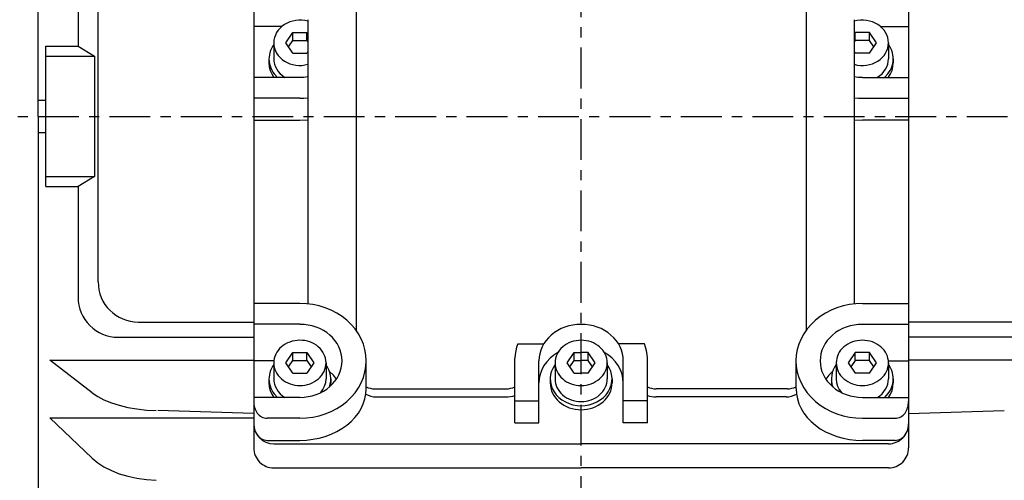
# Model space of a CAD drawing. Extents: x -27.1 to 29.9, y -40.7 to 46.8.
# Drawn here: x -17 to -7.4, y 0.8 to 5.3 of the extents above; entities that cross this region are included whole.
import ezdxf

# ---------------------------------------------------------------- set-up
doc = ezdxf.new("R2010")
doc.units = 0
doc.header["$MEASUREMENT"] = 0
doc.linetypes.add('CENTER', pattern=[0.7, 0.4, -0.1, 0.1, -0.1])
doc.layers.get('0').update_dxf_attribs({"linetype": 'CONTINUOUS'})
doc.layers.get('Defpoints').update_dxf_attribs({"linetype": 'CONTINUOUS'})
doc.layers.add('PV', color=7, linetype='CONTINUOUS')
doc.styles.get("Standard").update_dxf_attribs({"font": 'MONOTXT'})
doc.dimstyles.get("Standard").update_dxf_attribs({"dimtxt": 0.125984, "dimasz": 0.05, "dimexe": 0.18, "dimexo": 0.0625, "dimgap": 0.09, "dimtad": 0, "dimtih": 1, "dimtoh": 1, "dimdec": 4, "dimzin": 0, "dimdsep": 46, "dimtxsty": 'STANDARD', "dimcen": 0.09, "dimadec": 0, "dimazin": 0, "dimtfac": 1, "dimtdec": 4, "dimtofl": 0, "dimtmove": 2, "dimatfit": 3, "dimfxl": 1, "dimtolj": 1, "dimtzin": 0, "dimarcsym": 0})

# ---------------------------------------------------------------- blocks, each defined once
blk = doc.blocks.new('*D36')
at = {"color": 0, "linetype": 'Continuous', "lineweight": -2}
for p, q in [((-3.1331, 3.4238), (-3.1331, -5.2718)), ((-7.3831, -5.2137), (-7.3831, -4.9118)), ((-7.3331, -5.0918), (-6.0871, -5.0918)), ((-3.1831, -5.0918), (-3.7071, -5.0918))]:
    blk.add_line(p, q, dxfattribs=at)
at = {"color": 0, "linetype": 'Continuous'}
for points in [[(-7.3331, -5.0834), (-7.3331, -5.1001), (-7.3831, -5.0918)], [(-3.1831, -5.0834), (-3.1831, -5.1001), (-3.1331, -5.0918)]]:
    blk.add_solid(points, dxfattribs=at)
at = {"layer": 'Defpoints', "color": 0, "linetype": 'Continuous'}
for p in [(-3.1331, 3.4863), (-3.1331, -5.0918), (-7.3831, -5.2762)]:
    blk.add_point(p, dxfattribs=at)
at = {"color": 0, "linetype": 'Continuous', "insert": (-4.8971, -5.0599), "char_height": 0.6, "attachment_point": 5}
blk.add_mtext('\\A1;4.25', dxfattribs=at)

msp = doc.modelspace()

# ---------------------------------------------------------------- linework, layer by layer
at = {"layer": 'PV', "color": 7, "linetype": 'CENTER'}
for p, q in [((-11.5081, -2.35436), (-11.5081, 14.71356)), ((-23.12987, 4.3721), (1.02692, 4.3721))]:
    msp.add_line(p, q, dxfattribs=at)
at = {"layer": 'PV', "color": 7, "linetype": 'Continuous'}
for p, q in [((-16.82916, 4.3721), (-16.82916, 10.60635)), ((-14.71677, 8.93776), (-14.71677, 1.1232)), ((-8.29944, 8.93776), (-8.29944, 1.1232)), ((-13.71283, 7.91186), (-13.71283, 2.27426)), ((-9.30338, 7.91186), (-9.30338, 2.27426)), ((-16.43822, 6.93115), (-16.43822, 5.06107)), ((-16.24137, 2.74964), (-16.24137, 6.80104)), ((-14.18527, 5.31958), (-14.18527, 2.53422)), ((-8.83094, 5.31958), (-8.83094, 2.53422)), ((-14.44011, 5.25368), (-14.71677, 5.25368)), ((-8.57609, 5.25368), (-8.29944, 5.25368)), ((-14.4018, 5.09288), (-14.33291, 5.19517)), ((-14.37529, 5.05352), (-14.33291, 5.11643)), ((-14.33291, 5.19517), (-14.19511, 5.19517)), ((-14.33291, 5.11643), (-14.33291, 5.19517)), ((-14.33291, 5.11643), (-14.19511, 5.11643)), ((-14.19511, 5.19517), (-14.18527, 5.18056)), ((-14.19511, 5.11643), (-14.19511, 5.19517)), ((-14.19511, 5.11643), (-14.18527, 5.10182)), ((-8.8211, 5.19517), (-8.83094, 5.18056)), ((-8.8211, 5.11643), (-8.83094, 5.10182)), ((-8.6833, 5.19517), (-8.8211, 5.19517)), ((-8.8211, 5.11643), (-8.8211, 5.19517)), ((-8.6833, 5.11643), (-8.8211, 5.11643)), ((-8.6144, 5.09289), (-8.6833, 5.19517)), ((-8.6833, 5.11643), (-8.6833, 5.19517)), ((-8.64092, 5.05352), (-8.6833, 5.11643)), ((-16.75318, 5.06107), (-16.43822, 5.06107)), ((-16.75318, 3.68312), (-16.75318, 5.06107)), ((-16.43822, 5.06107), (-16.27817, 4.96265)), ((-14.51991, 5.09288), (-14.51991, 4.9354)), ((-14.33291, 4.9906), (-14.4018, 5.09289)), ((-8.6833, 4.9906), (-8.61441, 5.09289)), ((-8.49629, 5.09288), (-8.49629, 4.9354)), ((-16.75318, 4.96265), (-16.27818, 4.96265)), ((-16.27818, 4.96265), (-16.27818, 3.78155)), ((-14.56716, 4.9354), (-14.56716, 4.89604)), ((-14.33291, 4.9906), (-14.19511, 4.9906)), ((-14.18527, 5.00521), (-14.19512, 4.9906)), ((-8.83094, 5.00521), (-8.8211, 4.9906)), ((-8.6833, 4.9906), (-8.8211, 4.9906)), ((-8.44905, 4.9354), (-8.44905, 4.89604)), ((-14.26401, 4.75457), (-14.71677, 4.75457)), ((-8.7522, 4.75457), (-8.29944, 4.75457)), ((-14.26401, 4.54999), (-14.71677, 4.54999)), ((-8.7522, 4.54999), (-8.29944, 4.54999)), ((-16.83192, 4.52958), (-16.75318, 4.52958)), ((-16.82916, 4.3721), (-16.82916, -1.86215)), ((-14.71677, 4.33346), (-14.26401, 4.33346)), ((-8.29944, 4.33346), (-8.7522, 4.33346)), ((-16.83192, 4.21462), (-16.75318, 4.21462)), ((-16.75318, 3.78155), (-16.27818, 3.78155)), ((-16.27817, 3.78154), (-16.43821, 3.68312)), ((-16.75318, 3.68312), (-16.43822, 3.68312)), ((-16.43822, 3.68312), (-16.43822, 2.60044)), ((-14.26401, 2.53836), (-14.71677, 2.53836)), ((-8.7522, 2.53836), (-8.29944, 2.53836)), ((-15.84767, 2.35593), (-14.71677, 2.35593)), ((-14.26401, 2.33379), (-14.71677, 2.33379)), ((-8.7522, 2.33379), (-8.29944, 2.33379)), ((-7.18625, 2.35593), (-8.29944, 2.35593)), ((-16.04452, 2.20674), (-14.71677, 2.20674)), ((-12.1288, 2.14345), (-11.87325, 2.14345)), ((-10.88741, 2.14345), (-11.14296, 2.14345)), ((-6.9894, 2.20674), (-8.29944, 2.20674)), ((-14.40181, 1.9561), (-14.33291, 2.05839)), ((-14.33291, 2.05839), (-14.19511, 2.05839)), ((-14.33291, 1.97964), (-14.33291, 2.05839)), ((-14.19512, 2.05839), (-14.12621, 1.9561)), ((-14.19511, 1.97964), (-14.19511, 2.05839)), ((-11.6459, 1.9561), (-11.577, 2.05838)), ((-11.577, 2.05839), (-11.5081, 2.05839)), ((-11.577, 1.97964), (-11.577, 2.05839)), ((-11.43921, 2.05839), (-11.5081, 2.05839)), ((-11.43921, 1.97964), (-11.43921, 2.05839)), ((-11.37031, 1.9561), (-11.43921, 2.05838)), ((-8.82109, 2.05839), (-8.88999, 1.9561)), ((-8.6833, 2.05839), (-8.8211, 2.05839)), ((-8.8211, 1.97964), (-8.8211, 2.05839)), ((-8.6833, 1.97964), (-8.6833, 2.05839)), ((-8.6144, 1.9561), (-8.6833, 2.05838)), ((-16.29983, 1.66307), (-16.71382, 1.98301)), ((-16.71381, 1.98301), (-14.71677, 1.98301)), ((-14.51894, 1.97543), (-14.71677, 1.97543)), ((-14.51991, 1.9561), (-14.51991, 1.79862)), ((-14.3329, 1.85381), (-14.4018, 1.9561)), ((-14.37528, 1.91673), (-14.33291, 1.97964)), ((-14.33291, 1.97964), (-14.19511, 1.97964)), ((-14.12622, 1.9561), (-14.19512, 1.85381)), ((-14.19511, 1.97965), (-14.15274, 1.91673)), ((-14.0081, 1.9561), (-14.0081, 1.79862)), ((-13.6144, 1.70019), (-13.6144, 1.97578)), ((-12.15771, 1.36715), (-12.15771, 2.00077)), ((-11.92149, 1.36715), (-11.92149, 1.97578)), ((-11.76401, 1.9561), (-11.76401, 1.79862)), ((-11.577, 1.85381), (-11.6459, 1.9561)), ((-11.61938, 1.91673), (-11.577, 1.97964)), ((-11.577, 1.97964), (-11.5081, 1.97964)), ((-11.43921, 1.97964), (-11.5081, 1.97964)), ((-11.39683, 1.91673), (-11.43921, 1.97964)), ((-11.43921, 1.85381), (-11.37031, 1.9561)), ((-11.2522, 1.9561), (-11.2522, 1.79862)), ((-11.09472, 1.36715), (-11.09472, 1.97578)), ((-10.8585, 1.36715), (-10.8585, 2.00077)), ((-9.4018, 1.70019), (-9.4018, 1.97578)), ((-9.0081, 1.9561), (-9.0081, 1.79862)), ((-8.88999, 1.9561), (-8.82109, 1.85381)), ((-8.82109, 1.97965), (-8.86347, 1.91673)), ((-8.6833, 1.97964), (-8.8211, 1.97964)), ((-8.68331, 1.85381), (-8.61441, 1.9561)), ((-8.64093, 1.91673), (-8.6833, 1.97964)), ((-8.49727, 1.97543), (-8.29944, 1.97543)), ((-8.49629, 1.9561), (-8.49629, 1.79862)), ((-6.32011, 1.98301), (-8.29944, 1.98301)), ((-14.33291, 1.85381), (-14.19511, 1.85381)), ((-11.577, 1.85381), (-11.5081, 1.85381)), ((-11.43921, 1.85381), (-11.5081, 1.85381)), ((-8.6833, 1.85381), (-8.8211, 1.85381)), ((-14.56716, 1.79862), (-14.56716, 1.75925)), ((-13.96086, 1.79862), (-13.96086, 1.75925)), ((-11.81125, 1.79862), (-11.81125, 1.75925)), ((-11.20496, 1.79862), (-11.20496, 1.75925)), ((-9.05535, 1.79862), (-9.05535, 1.75925)), ((-8.44905, 1.79862), (-8.44905, 1.75925)), ((-13.52905, 1.70159), (-12.24287, 1.70159)), ((-9.48716, 1.70159), (-10.77334, 1.70159)), ((-14.26401, 1.61778), (-14.71677, 1.61778)), ((-13.51842, 1.62287), (-12.24182, 1.62287)), ((-12.15771, 1.58369), (-11.92149, 1.58369)), ((-10.8585, 1.58369), (-11.09472, 1.58369)), ((-9.49778, 1.62287), (-10.77438, 1.62287)), ((-8.7522, 1.61778), (-8.29944, 1.61778)), ((-14.71677, 1.45898), (-15.65514, 1.48826)), ((-8.29944, 1.45898), (-7.36108, 1.48826)), ((-16.71381, 1.41685), (-14.71677, 1.41685)), ((-16.71381, 1.41685), (-16.29983, 1.02109)), ((-14.26401, 1.41321), (-14.58478, 1.41321)), ((-12.15771, 1.36715), (-11.92149, 1.36715)), ((-10.8585, 1.36715), (-11.09472, 1.36715)), ((-8.7522, 1.41321), (-8.43143, 1.41321)), ((-14.58478, 1.19667), (-14.26401, 1.19667)), ((-14.51991, 1.16258), (-11.5081, 1.16258)), ((-8.49629, 1.16258), (-11.5081, 1.16258)), ((-8.43143, 1.19667), (-8.7522, 1.19667)), ((-14.51991, 0.92636), (-11.5081, 0.92636)), ((-8.49629, 0.92636), (-11.5081, 0.92636))]:
    msp.add_line(p, q, dxfattribs=at)
for points in [[(-14.18529, 5.30386), (-14.21443, 5.31037), (-14.24425, 5.31387), (-14.27435, 5.31431), (-14.30431, 5.31169), (-14.33371, 5.30604), (-14.36215, 5.29744), (-14.38922, 5.286), (-14.41457, 5.2719), (-14.43783, 5.25531), (-14.45868, 5.23648), (-14.47684, 5.21566), (-14.49206, 5.19315), (-14.50411, 5.16924), (-14.51285, 5.14428), (-14.51814, 5.1186), (-14.51991, 5.09257), (-14.51815, 5.06655), (-14.51286, 5.04089), (-14.50413, 5.01595), (-14.49208, 4.99207), (-14.47687, 4.96959), (-14.45871, 4.94882), (-14.43786, 4.93003), (-14.41461, 4.91351), (-14.38927, 4.89946), (-14.36219, 4.8881), (-14.33376, 4.87956), (-14.30436, 4.87398), (-14.2744, 4.87143), (-14.2443, 4.87195), (-14.21447, 4.87552), (-14.18533, 4.8821)], [(-8.83091, 4.88201), (-8.80177, 4.87546), (-8.77194, 4.87192), (-8.74184, 4.87145), (-8.71188, 4.87403), (-8.68248, 4.87965), (-8.65405, 4.88821), (-8.62697, 4.89961), (-8.60163, 4.91369), (-8.57837, 4.93024), (-8.55752, 4.94904), (-8.53936, 4.96984), (-8.52415, 4.99234), (-8.51209, 5.01623), (-8.50335, 5.04118), (-8.49807, 5.06685), (-8.49629, 5.09288), (-8.49806, 5.1189), (-8.50335, 5.14457), (-8.51208, 5.16952), (-8.52413, 5.19341), (-8.53934, 5.21591), (-8.5575, 5.23671), (-8.57835, 5.25552), (-8.60161, 5.27207), (-8.62695, 5.28615), (-8.65403, 5.29755), (-8.68246, 5.30612), (-8.71186, 5.31174), (-8.74182, 5.31433), (-8.77192, 5.31385), (-8.80174, 5.31031), (-8.83089, 5.30377)], [(-14.51982, 5.07597), (-14.5324, 5.05714), (-14.54314, 5.03748), (-14.55197, 5.01712), (-14.55882, 4.99619), (-14.56365, 4.97485), (-14.56643, 4.95324), (-14.56713, 4.93151), (-14.56575, 4.9098), (-14.56231, 4.88827), (-14.55681, 4.86706), (-14.54931, 4.84632), (-14.53986, 4.82619), (-14.52851, 4.80681), (-14.51534, 4.78831), (-14.48395, 4.75446)], [(-8.53241, 4.75459), (-8.50099, 4.78845), (-8.48781, 4.80695), (-8.47645, 4.82633), (-8.46698, 4.84646), (-8.45946, 4.8672), (-8.45395, 4.88841), (-8.45048, 4.90994), (-8.44908, 4.93164), (-8.44976, 4.95337), (-8.45251, 4.97497), (-8.45732, 4.99631), (-8.46415, 5.01723), (-8.47295, 5.03758), (-8.48367, 5.05724), (-8.49623, 5.07606)], [(-14.51991, 4.9354), (-14.51814, 4.90901), (-14.51275, 4.883), (-14.50382, 4.85773), (-14.49147, 4.83357), (-14.47589, 4.81085), (-14.4573, 4.78991), (-14.43595, 4.77104), (-14.41216, 4.75451)], [(-8.60415, 4.75463), (-8.58037, 4.77117), (-8.55904, 4.79004), (-8.54044, 4.81097), (-8.52485, 4.83367), (-8.51249, 4.85781), (-8.50354, 4.88305), (-8.49811, 4.90904), (-8.49629, 4.9354)], [(-14.56716, 4.89604), (-14.56415, 4.8588), (-14.55508, 4.82232), (-14.54013, 4.78733), (-14.51959, 4.75454)], [(-8.49678, 4.75463), (-8.47622, 4.78741), (-8.46123, 4.82237), (-8.45211, 4.85883), (-8.44905, 4.89604)], [(-14.26401, 4.75492), (-14.22452, 4.75659), (-14.18539, 4.76153)], [(-8.83084, 4.76145), (-8.7917, 4.75656), (-8.7522, 4.75492)], [(-14.26401, 4.54999), (-14.22464, 4.55106), (-14.18541, 4.55418)], [(-8.8308, 4.55412), (-8.79157, 4.55103), (-8.7522, 4.54999)], [(-14.26401, 4.33346), (-14.18522, 4.33728)], [(-8.83101, 4.33718), (-8.7522, 4.33346)], [(-14.26401, 1.41321), (-14.20027, 1.41597), (-14.13715, 1.42412), (-14.07525, 1.43759), (-14.01517, 1.45624), (-13.95748, 1.47989), (-13.90275, 1.50832), (-13.8515, 1.54125), (-13.80421, 1.57836), (-13.76136, 1.6193), (-13.72335, 1.66368), (-13.69054, 1.71106), (-13.66326, 1.76099), (-13.64176, 1.81299), (-13.62625, 1.86655), (-13.61689, 1.92117), (-13.61376, 1.97632), (-13.61689, 2.03146), (-13.62625, 2.08606), (-13.64176, 2.1396), (-13.66326, 2.19157), (-13.69054, 2.24145), (-13.72335, 2.28878), (-13.76136, 2.33309), (-13.80421, 2.37396), (-13.8515, 2.411), (-13.90275, 2.44385), (-13.95748, 2.47218), (-14.01517, 2.49574), (-14.07525, 2.51429), (-14.13715, 2.52765), (-14.20027, 2.5357), (-14.26401, 2.53836)], [(-8.7522, 2.53836), (-8.81593, 2.53565), (-8.87906, 2.52755), (-8.94095, 2.51413), (-9.00104, 2.49554), (-9.05872, 2.47193), (-9.11346, 2.44355), (-9.16471, 2.41066), (-9.21199, 2.37358), (-9.25485, 2.33268), (-9.29286, 2.28833), (-9.32566, 2.24098), (-9.35295, 2.19107), (-9.37445, 2.13909), (-9.38995, 2.08554), (-9.39931, 2.03093), (-9.40245, 1.97578), (-9.39931, 1.92064), (-9.38995, 1.86603), (-9.37445, 1.81248), (-9.35295, 1.7605), (-9.32566, 1.71059), (-9.29286, 1.66323), (-9.25485, 1.61889), (-9.21199, 1.57798), (-9.16471, 1.54091), (-9.11346, 1.50802), (-9.05872, 1.47964), (-9.00104, 1.45603), (-8.94095, 1.43743), (-8.87906, 1.42402), (-8.81593, 1.41592), (-8.7522, 1.41321)], [(-14.26401, 1.61813), (-14.22349, 1.6199), (-14.18336, 1.62509), (-14.14401, 1.63366), (-14.10581, 1.64552), (-14.06914, 1.66056), (-14.03434, 1.67864), (-14.00176, 1.69958), (-13.9717, 1.72319), (-13.94446, 1.74922), (-13.92029, 1.77744), (-13.89944, 1.80756), (-13.88209, 1.83931), (-13.86842, 1.87237), (-13.85857, 1.90642), (-13.85261, 1.94115), (-13.85062, 1.97621), (-13.85261, 2.01126), (-13.85857, 2.04597), (-13.86842, 2.08001), (-13.88209, 2.11304), (-13.89944, 2.14475), (-13.92029, 2.17483), (-13.94446, 2.203), (-13.9717, 2.22898), (-14.00176, 2.25252), (-14.03434, 2.27339), (-14.06914, 2.2914), (-14.10581, 2.30637), (-14.14401, 2.31816), (-14.18336, 2.32664), (-14.22349, 2.33175), (-14.26401, 2.33343)], [(-11.5081, 2.33343), (-11.54862, 2.33171), (-11.58875, 2.32656), (-11.6281, 2.31803), (-11.6663, 2.30621), (-11.70297, 2.2912), (-11.73777, 2.27316), (-11.77035, 2.25225), (-11.80041, 2.22868), (-11.82765, 2.20267), (-11.85182, 2.17448), (-11.87268, 2.14438), (-11.89002, 2.11265), (-11.90369, 2.0796), (-11.91355, 2.04556), (-11.9195, 2.01084), (-11.92149, 1.97578)], [(-11.09472, 1.97578), (-11.09671, 2.01084), (-11.10266, 2.04556), (-11.11252, 2.0796), (-11.12619, 2.11265), (-11.14353, 2.14438), (-11.16439, 2.17448), (-11.18855, 2.20267), (-11.2158, 2.22868), (-11.24586, 2.25225), (-11.27844, 2.27316), (-11.31324, 2.2912), (-11.34991, 2.30621), (-11.3881, 2.31803), (-11.42746, 2.32656), (-11.46758, 2.33171), (-11.5081, 2.33343)], [(-8.7522, 2.33343), (-8.79272, 2.33171), (-8.83285, 2.32656), (-8.8722, 2.31803), (-8.91039, 2.30621), (-8.94707, 2.2912), (-8.98186, 2.27316), (-9.01445, 2.25225), (-9.04451, 2.22868), (-9.07175, 2.20267), (-9.09591, 2.17448), (-9.11677, 2.14438), (-9.13412, 2.11265), (-9.14778, 2.0796), (-9.15764, 2.04556), (-9.16359, 2.01084), (-9.16558, 1.97578), (-9.16359, 1.94073), (-9.15764, 1.90601), (-9.14778, 1.87196), (-9.13412, 1.83892), (-9.11677, 1.80719), (-9.09591, 1.77708), (-9.07175, 1.74889), (-9.04451, 1.72289), (-9.01445, 1.69932), (-8.98186, 1.67841), (-8.94707, 1.66037), (-8.91039, 1.64536), (-8.8722, 1.63354), (-8.83285, 1.62501), (-8.79272, 1.61986), (-8.7522, 1.61814)], [(-14.0081, 1.95743), (-14.00945, 1.97915), (-14.01325, 2.00064), (-14.01946, 2.0217), (-14.02803, 2.04214), (-14.03887, 2.06174), (-14.05187, 2.08033), (-14.06692, 2.09772), (-14.08387, 2.11375), (-14.10256, 2.12826), (-14.12279, 2.14111), (-14.14439, 2.15217), (-14.16714, 2.16136), (-14.19083, 2.16856), (-14.21521, 2.17372), (-14.24007, 2.17678), (-14.26516, 2.17772), (-14.29024, 2.17652), (-14.31506, 2.1732), (-14.3394, 2.16779), (-14.363, 2.16034), (-14.38566, 2.15092), (-14.40714, 2.13963), (-14.42724, 2.12657), (-14.44577, 2.11186), (-14.46256, 2.09566), (-14.47743, 2.07812), (-14.49024, 2.05939), (-14.50087, 2.03968), (-14.50923, 2.01916), (-14.51522, 1.99803), (-14.51879, 1.9765), (-14.51991, 1.95477), (-14.51857, 1.93305), (-14.51477, 1.91156), (-14.50856, 1.89049), (-14.49999, 1.87006), (-14.48915, 1.85045), (-14.47614, 1.83187), (-14.46109, 1.81448), (-14.44414, 1.79845), (-14.42546, 1.78394), (-14.40522, 1.77109), (-14.38362, 1.76002), (-14.36087, 1.75084), (-14.33719, 1.74364), (-14.3128, 1.73848), (-14.28794, 1.73542), (-14.26286, 1.73448), (-14.23778, 1.73568), (-14.21295, 1.739), (-14.18862, 1.74441), (-14.16501, 1.75186), (-14.14236, 1.76128), (-14.12088, 1.77257), (-14.10077, 1.78563), (-14.08224, 1.80033), (-14.06546, 1.81653), (-14.05059, 1.83408), (-14.03778, 1.8528), (-14.02714, 1.87252), (-14.01879, 1.89304), (-14.0128, 1.91417), (-14.00922, 1.9357), (-14.0081, 1.95743)], [(-12.1288, 2.14344), (-12.14002, 2.10842), (-12.1486, 2.07285), (-12.15451, 2.03687), (-12.15772, 2.00064)], [(-11.5081, 2.17772), (-11.53319, 2.17662), (-11.55803, 2.17339), (-11.58239, 2.16807), (-11.60603, 2.16071), (-11.62874, 2.15138), (-11.65028, 2.14016), (-11.67045, 2.12718), (-11.68906, 2.11254), (-11.70592, 2.09641), (-11.72088, 2.07891), (-11.73379, 2.06024), (-11.74453, 2.04057), (-11.75299, 2.02008), (-11.75909, 1.99897), (-11.76278, 1.97745), (-11.76401, 1.95573), (-11.76278, 1.934), (-11.75909, 1.9125), (-11.75299, 1.89141), (-11.74453, 1.87094), (-11.73379, 1.8513), (-11.72088, 1.83266), (-11.70592, 1.81522), (-11.68906, 1.79912), (-11.67045, 1.78455), (-11.65028, 1.77162), (-11.62874, 1.76047), (-11.60603, 1.7512), (-11.58239, 1.74391), (-11.55803, 1.73866), (-11.53319, 1.73551), (-11.5081, 1.73448)], [(-11.5081, 1.73448), (-11.48302, 1.73554), (-11.45818, 1.73874), (-11.43382, 1.74402), (-11.41017, 1.75135), (-11.38747, 1.76065), (-11.36593, 1.77183), (-11.34576, 1.78478), (-11.32715, 1.79939), (-11.31029, 1.8155), (-11.29533, 1.83297), (-11.28242, 1.85163), (-11.27168, 1.87129), (-11.26322, 1.89176), (-11.25712, 1.91286), (-11.25343, 1.93438), (-11.2522, 1.9561), (-11.25343, 1.97782), (-11.25712, 1.99933), (-11.26322, 2.02043), (-11.27168, 2.04091), (-11.28242, 2.06057), (-11.29533, 2.07922), (-11.31029, 2.09669), (-11.32715, 2.11281), (-11.34576, 2.12741), (-11.36593, 2.14037), (-11.38747, 2.15155), (-11.41017, 2.16085), (-11.43382, 2.16818), (-11.45818, 2.17346), (-11.48302, 2.17665), (-11.5081, 2.17772)], [(-10.85849, 2.00064), (-10.8617, 2.03687), (-10.86761, 2.07285), (-10.87619, 2.10842), (-10.8874, 2.14344)], [(-9.0081, 1.9561), (-9.00687, 1.93438), (-9.00319, 1.91286), (-8.99708, 1.89176), (-8.98862, 1.87129), (-8.97789, 1.85163), (-8.96498, 1.83297), (-8.95002, 1.8155), (-8.93315, 1.79939), (-8.91454, 1.78478), (-8.89437, 1.77183), (-8.87283, 1.76065), (-8.85013, 1.75135), (-8.82648, 1.74402), (-8.80212, 1.73874), (-8.77728, 1.73554), (-8.7522, 1.73448), (-8.72712, 1.73554), (-8.70227, 1.73874), (-8.67791, 1.74402), (-8.65427, 1.75135), (-8.63157, 1.76065), (-8.61002, 1.77183), (-8.58985, 1.78478), (-8.57125, 1.79939), (-8.55438, 1.8155), (-8.53942, 1.83297), (-8.52651, 1.85163), (-8.51577, 1.87129), (-8.50731, 1.89176), (-8.50121, 1.91286), (-8.49753, 1.93438), (-8.49629, 1.9561), (-8.49753, 1.97782), (-8.50121, 1.99933), (-8.50731, 2.02043), (-8.51577, 2.04091), (-8.52651, 2.06057), (-8.53942, 2.07922), (-8.55438, 2.09669), (-8.57125, 2.11281), (-8.58985, 2.12741), (-8.61002, 2.14037), (-8.63157, 2.15155), (-8.65427, 2.16085), (-8.67791, 2.16818), (-8.70227, 2.17346), (-8.72712, 2.17665), (-8.7522, 2.17772), (-8.77728, 2.17665), (-8.80212, 2.17346), (-8.82648, 2.16818), (-8.85013, 2.16085), (-8.87283, 2.15155), (-8.89437, 2.14037), (-8.91454, 2.12741), (-8.93315, 2.11281), (-8.95002, 2.09669), (-8.96498, 2.07922), (-8.97789, 2.06057), (-8.98862, 2.04091), (-8.99708, 2.02043), (-9.00319, 1.99933), (-9.00687, 1.97782), (-9.0081, 1.9561)], [(-11.73544, 2.05795), (-11.77626, 2.03144), (-11.81299, 2.00077), (-11.84507, 1.96642), (-11.87202, 1.9289), (-11.89341, 1.88881), (-11.90893, 1.84673), (-11.91834, 1.80333), (-11.92149, 1.75925)], [(-11.09472, 1.75925), (-11.09787, 1.80333), (-11.10728, 1.84673), (-11.1228, 1.88881), (-11.14419, 1.9289), (-11.17113, 1.96641), (-11.20321, 2.00077), (-11.23994, 2.03144), (-11.28076, 2.05795)], [(-14.51982, 1.93918), (-14.5324, 1.92036), (-14.54314, 1.90069), (-14.55197, 1.88033), (-14.55882, 1.8594), (-14.56365, 1.83806), (-14.56643, 1.81645), (-14.56713, 1.79472), (-14.56575, 1.77301), (-14.56231, 1.75148), (-14.55681, 1.73027), (-14.54931, 1.70953), (-14.53986, 1.6894), (-14.52851, 1.67002), (-14.51534, 1.65153), (-14.48395, 1.61768)], [(-13.97471, 1.72051), (-13.96657, 1.74823), (-13.96197, 1.77656), (-13.96094, 1.80514), (-13.96351, 1.83365), (-13.96965, 1.86174), (-13.97928, 1.88908), (-13.99229, 1.91535), (-14.00852, 1.94023)], [(-11.76391, 1.93918), (-11.7833, 1.9084), (-11.79778, 1.87566), (-11.8071, 1.84155), (-11.8111, 1.80668), (-11.80969, 1.77166), (-11.80292, 1.73712), (-11.79089, 1.70368), (-11.77382, 1.67193), (-11.75202, 1.64243), (-11.72587, 1.61572), (-11.69585, 1.59227), (-11.66248, 1.57249), (-11.62636, 1.55674), (-11.58813, 1.5453), (-11.54848, 1.53837), (-11.5081, 1.53608)], [(-11.5081, 1.53608), (-11.46775, 1.53842), (-11.42811, 1.54539), (-11.3899, 1.55686), (-11.35379, 1.57264), (-11.32043, 1.59244), (-11.29041, 1.61591), (-11.26426, 1.64263), (-11.24246, 1.67213), (-11.22538, 1.70388), (-11.21333, 1.73732), (-11.20654, 1.77184), (-11.2051, 1.80685), (-11.20907, 1.8417), (-11.21835, 1.87579), (-11.23279, 1.90851), (-11.25213, 1.93927)], [(-9.00753, 1.94015), (-9.02378, 1.91526), (-9.03682, 1.889), (-9.04648, 1.86166), (-9.05265, 1.83358), (-9.05526, 1.80508), (-9.05427, 1.77651), (-9.0497, 1.74819), (-9.04161, 1.72048)], [(-8.53241, 1.6178), (-8.50099, 1.65166), (-8.48782, 1.67016), (-8.47645, 1.68954), (-8.46698, 1.70967), (-8.45946, 1.73041), (-8.45395, 1.75162), (-8.45048, 1.77315), (-8.44908, 1.79485), (-8.44976, 1.81658), (-8.45251, 1.83819), (-8.45732, 1.85952), (-8.46415, 1.88044), (-8.47295, 1.90079), (-8.48367, 1.92045), (-8.49623, 1.93927)], [(-13.90591, 1.79683), (-13.93641, 1.83624), (-13.97267, 1.87181)], [(-9.04337, 1.87166), (-9.07961, 1.83611), (-9.11011, 1.79674)], [(-14.56716, 1.75925), (-14.56415, 1.72202), (-14.55508, 1.68554), (-14.54013, 1.65055), (-14.51959, 1.61775)], [(-14.51991, 1.79862), (-14.51814, 1.77223), (-14.51275, 1.74621), (-14.50382, 1.72094), (-14.49147, 1.69678), (-14.47589, 1.67406), (-14.4573, 1.65312), (-14.43595, 1.63425), (-14.41216, 1.61772)], [(-14.0603, 1.66474), (-14.03797, 1.69501), (-14.02156, 1.728), (-14.01152, 1.76284), (-14.0081, 1.79862)], [(-13.96265, 1.73109), (-13.96086, 1.75925)], [(-11.81125, 1.75925), (-11.80983, 1.73349), (-11.8055, 1.70798), (-11.7983, 1.68297), (-11.7883, 1.6587), (-11.77559, 1.63539), (-11.76031, 1.61328), (-11.74259, 1.59257), (-11.72261, 1.57348), (-11.70056, 1.55618), (-11.67665, 1.54083), (-11.65112, 1.52759), (-11.62421, 1.51659), (-11.59618, 1.50793), (-11.5673, 1.50169), (-11.53784, 1.49794), (-11.5081, 1.49671)], [(-11.76401, 1.79862), (-11.76282, 1.77687), (-11.75917, 1.75533), (-11.75309, 1.73422), (-11.74465, 1.71372), (-11.73393, 1.69404), (-11.72103, 1.67537), (-11.70607, 1.6579), (-11.68921, 1.64177), (-11.67059, 1.62717), (-11.65041, 1.61422), (-11.62885, 1.60304), (-11.60613, 1.59376), (-11.58247, 1.58645), (-11.55808, 1.58119), (-11.53321, 1.57803), (-11.5081, 1.577)], [(-11.5081, 1.577), (-11.48302, 1.57806), (-11.45818, 1.58125), (-11.43382, 1.58654), (-11.41017, 1.59387), (-11.38747, 1.60316), (-11.36593, 1.61435), (-11.34576, 1.6273), (-11.32715, 1.64191), (-11.31029, 1.65802), (-11.29533, 1.67549), (-11.28242, 1.69415), (-11.27168, 1.71381), (-11.26322, 1.73428), (-11.25712, 1.75538), (-11.25343, 1.77689), (-11.2522, 1.79862)], [(-11.5081, 1.49671), (-11.47839, 1.49798), (-11.44896, 1.50176), (-11.4201, 1.50802), (-11.39209, 1.5167), (-11.3652, 1.52771), (-11.33968, 1.54096), (-11.31579, 1.55631), (-11.29375, 1.57361), (-11.27377, 1.5927), (-11.25604, 1.61339), (-11.24075, 1.63549), (-11.22803, 1.65878), (-11.21801, 1.68304), (-11.21078, 1.70803), (-11.20641, 1.73351), (-11.20496, 1.75925)], [(-9.05535, 1.75925), (-9.0536, 1.73108)], [(-9.0081, 1.79862), (-9.00474, 1.76281), (-8.99474, 1.72794), (-8.97837, 1.69493), (-8.95605, 1.66464)], [(-8.60415, 1.61785), (-8.58038, 1.63438), (-8.55904, 1.65325), (-8.54044, 1.67418), (-8.52485, 1.69688), (-8.51249, 1.72102), (-8.50354, 1.74627), (-8.49811, 1.77225), (-8.49629, 1.79862)], [(-8.49678, 1.61784), (-8.47622, 1.65062), (-8.46123, 1.68559), (-8.45211, 1.72204), (-8.44905, 1.75925)], [(-16.29983, 1.66307), (-16.24358, 1.62634), (-16.18433, 1.59468), (-16.11098, 1.56448), (-16.03518, 1.54079), (-15.94875, 1.52003), (-15.86124, 1.5046), (-15.76727, 1.4936), (-15.67284, 1.48826)], [(-14.26401, 1.19667), (-14.2004, 1.19917), (-14.13741, 1.20649), (-14.07563, 1.21855), (-14.01567, 1.23524), (-13.95809, 1.2564), (-13.90345, 1.28182), (-13.85227, 1.31127), (-13.80505, 1.34445), (-13.76225, 1.38105), (-13.72426, 1.42071), (-13.69146, 1.46307), (-13.66416, 1.5077), (-13.64263, 1.55418), (-13.62707, 1.60206), (-13.61763, 1.65089), (-13.6144, 1.70019)], [(-9.4018, 1.70019), (-9.39868, 1.65084), (-9.38932, 1.60196), (-9.37383, 1.55403), (-9.35236, 1.5075), (-9.3251, 1.46283), (-9.29233, 1.42045), (-9.25435, 1.38076), (-9.21154, 1.34415), (-9.1643, 1.31096), (-9.1131, 1.28153), (-9.05842, 1.25613), (-9.00079, 1.235), (-8.94077, 1.21835), (-8.87893, 1.20635), (-8.81587, 1.1991), (-8.7522, 1.19667)], [(-16.29983, 1.02109), (-16.2442, 0.9759), (-16.18433, 0.93649), (-16.11147, 0.89945), (-16.03518, 0.86983), (-15.94904, 0.84418), (-15.86124, 0.82506), (-15.76738, 0.81151), (-15.67284, 0.80485)]]:
    msp.add_lwpolyline(points, dxfattribs=at)
for centre, radius, start, end in [((-15.84767, 2.74964), 0.3937, 180.000034, 269.999963), ((-16.04452, 2.60044), 0.3937, 180.000034, 269.999963), ((-13.51842, 1.81971), 0.19685, 239.722062, 270.000509), ((-13.52905, 1.89844), 0.19685, 244.302605, 269.999362), ((-12.24287, 1.89845), 0.19685, 269.999689, 295.633772), ((-10.77334, 1.89845), 0.19685, 244.366208, 270.00029), ((-9.49778, 1.81971), 0.19685, 269.999471, 300.277918), ((-9.48716, 1.89844), 0.19685, 270.000618, 295.697375), ((-14.51991, 1.57596), 0.19685, 180.000034, 214.579206), ((-12.24287, 1.89845), 0.27558, 269.782271, 288.000516), ((-10.77334, 1.89845), 0.27558, 251.999463, 270.217709), ((-8.49629, 1.57596), 0.19685, 325.420791, 359.999964), ((-14.58478, 1.53132), 0.11811, 214.540028, 269.999963), ((-8.43143, 1.53132), 0.11811, 270.000017, 325.459969), ((-14.51991, 1.35942), 0.19685, 180.000034, 270.000017), ((-8.49629, 1.35942), 0.19685, 269.999963, 359.999964), ((-14.58478, 1.31478), 0.11811, 214.540028, 269.999963), ((-8.43143, 1.31478), 0.11811, 270.000017, 325.459969), ((-14.51991, 1.1232), 0.19685, 179.999966, 270.000003), ((-8.49629, 1.1232), 0.19685, 269.999963, 0.000019)]:
    msp.add_arc(centre, radius, start, end, dxfattribs=at)

# ---------------------------------------------------------------- dimensions: what is measured, and where the dimension line sits
at = {"linetype": 'Continuous'}
dim = msp.add_linear_dim(base=(-3.1331, -5.09177), p1=(-7.3831, -5.27616), p2=(-3.1331, 3.48626), dimstyle='STANDARD', override={"dimtxt": 0.6, "dimdec": 2, "dimtm": 0.03, "dimtfac": 0.5, "dimtdec": 2, "dimtzin": 8}, dxfattribs=at)
dim.commit()
dim.dimension.update_dxf_attribs({"geometry": '*D36', "text_midpoint": (-4.8971, -5.05994), "dimtype": 160})

doc.saveas('drawing.dxf')
